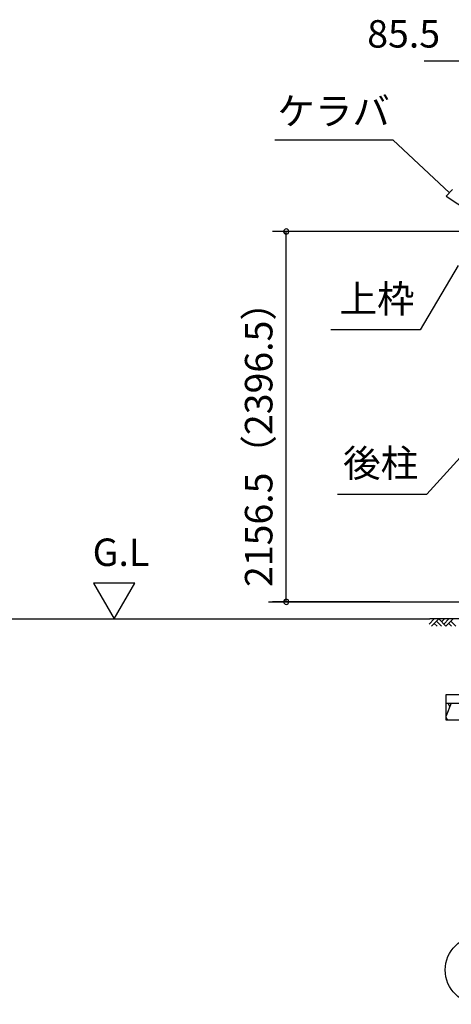
# Model space of a CAD drawing. Extents: x 868 to 32815, y 310 to 22484.
# Drawn here: x 11607 to 14117, y 4154 to 9888 of the extents above; entities that cross this region are included whole.
import ezdxf
from ezdxf.enums import TextEntityAlignment as Align

# ---------------------------------------------------------------- set-up
doc = ezdxf.new("R2010")
doc.units = 0
doc.header["$LTSCALE"] = 80
doc.header["$MEASUREMENT"] = 0
doc.layers.get('0').update_dxf_attribs({"linetype": 'CONTINUOUS'})
for name, color, linetype in [('0-5', 7, 'CONTINUOUS'), ('2-0', 7, 'CONTINUOUS'), ('SUNPOU', 4, 'CONTINUOUS')]:
    doc.layers.add(name, color=color, linetype=linetype)
doc.styles.get("Standard").update_dxf_attribs({"font": 'txt', "bigfont": 'BIGFONT'})

msp = doc.modelspace()

# ---------------------------------------------------------------- linework, layer by layer
at = {"color": 0, "linetype": 'ByBlock'}
for centre, start, end in [((13156.9, 8654.9), 90, 270), ((13156.9, 8654.9), 270, 90), ((13156.9, 6498.4), 90, 270), ((13156.9, 6498.4), 270, 90)]:
    msp.add_arc(centre, 15, start, end, dxfattribs=at)
at = {"layer": '0-5', "color": 4, "linetype": 'Continuous'}
for p, q in [((12275.6, 6606.3), (12035.6, 6606.3)), ((12035.6, 6606.3), (12155.6, 6398.4)), ((12155.6, 6398.4), (12275.6, 6606.3)), ((9003.8, 6398.4), (13992.3, 6398.4))]:
    msp.add_line(p, q, dxfattribs=at)
at = {"layer": '2-0', "color": 6, "linetype": 'Continuous'}
for p, q in [((13091, 9189.3), (13776.5, 9189.3)), ((14106.7, 8880.9), (13776.5, 9189.3)), ((14124.9, 8900.4), (14088.5, 8861.4)), ((14088.5, 8861.4), (14223.7, 8771.7)), ((14157.6, 8456.5), (13936.3, 8082.2)), ((13936.3, 8082.2), (13416.2, 8082.2)), ((14187.6, 7360.1), (13975.9, 7124.9)), ((13455.9, 7124.9), (13975.9, 7124.9)), ((13989.5, 6369.1), (14018.7, 6398.4)), ((14232.5, 6398.4), (13992.3, 6398.4)), ((14002.2, 6356.4), (14044.2, 6398.4)), ((14018.7, 6373), (14035.3, 6356.4)), ((14031.5, 6385.7), (14060.7, 6356.4)), ((14044.2, 6398.4), (14086.2, 6356.4)), ((14060.7, 6381.9), (14077.3, 6398.4)), ((14073.5, 6369.1), (14102.7, 6398.4)), ((14086.2, 6356.4), (14128.2, 6398.4)), ((14102.7, 6373), (14119.3, 6356.4)), ((14115.5, 6385.7), (14144.7, 6356.4))]:
    msp.add_line(p, q, dxfattribs=at)
at = {"layer": '2-0', "color": 4, "linetype": 'Continuous'}
msp.add_line((13054.5, 6498.4), (14243, 6498.4), dxfattribs=at)
at = {"layer": '2-0', "color": 3, "linetype": 'Continuous'}
for p, q in [((14087.5, 5958.4), (14497.5, 5958.4)), ((14087.5, 5808.4), (14087.5, 5958.4)), ((14087.5, 5908.4), (14497.5, 5908.4)), ((14497.5, 5808.4), (14087.5, 5808.4))]:
    msp.add_line(p, q, dxfattribs=at)
at = {"layer": '2-0', "color": 2, "linetype": 'Continuous'}
for p, q in [((14117.3, 5908.4), (14087.5, 5834.8)), ((14096.9, 5908.4), (14108.9, 5887.7)), ((14097.2, 5808.4), (14087.5, 5825.2))]:
    msp.add_line(p, q, dxfattribs=at)
at = {"layer": '2-0', "color": 4, "linetype": 'Continuous'}
msp.add_circle((14282.5, 4354.4), 200, dxfattribs=at)
at = {"layer": 'SUNPOU', "color": 4, "linetype": 'Continuous'}
for p, q in [((14200, 9646.4), (13960, 9646.4)), ((14245, 8654.9), (13076.9, 8654.9)), ((13156.9, 6498.4), (13156.9, 8654.9)), ((13759.4, 6498.4), (13076.9, 6498.4))]:
    msp.add_line(p, q, dxfattribs=at)

# ---------------------------------------------------------------- texts
at = {"color": 7, "linetype": 'Continuous'}
msp.add_text('85.5', height=160, dxfattribs=at).set_placement((13628.3, 9726.1))
msp.add_text('2156.5（2396.5）', height=160, rotation=90, dxfattribs=at).set_placement((13076.9, 6584.7))
at = {"layer": '0-5', "color": 7, "linetype": 'Continuous'}
msp.add_text('G.L', height=160, dxfattribs=at).set_placement((12195.6, 6766.3), align=Align.MIDDLE)
at = {"layer": '2-0', "color": 7, "linetype": 'Continuous'}
for s, rotation, p in [('ケラバ', 0.00035, (13433, 9335.4)), ('上枠', 0.00053, (13685.6, 8242.2)), ('後柱', 0.00097, (13706.5, 7284.9))]:
    msp.add_text(s, height=160, rotation=rotation, dxfattribs=at).set_placement(p, align=Align.MIDDLE)

doc.saveas('drawing.dxf')
